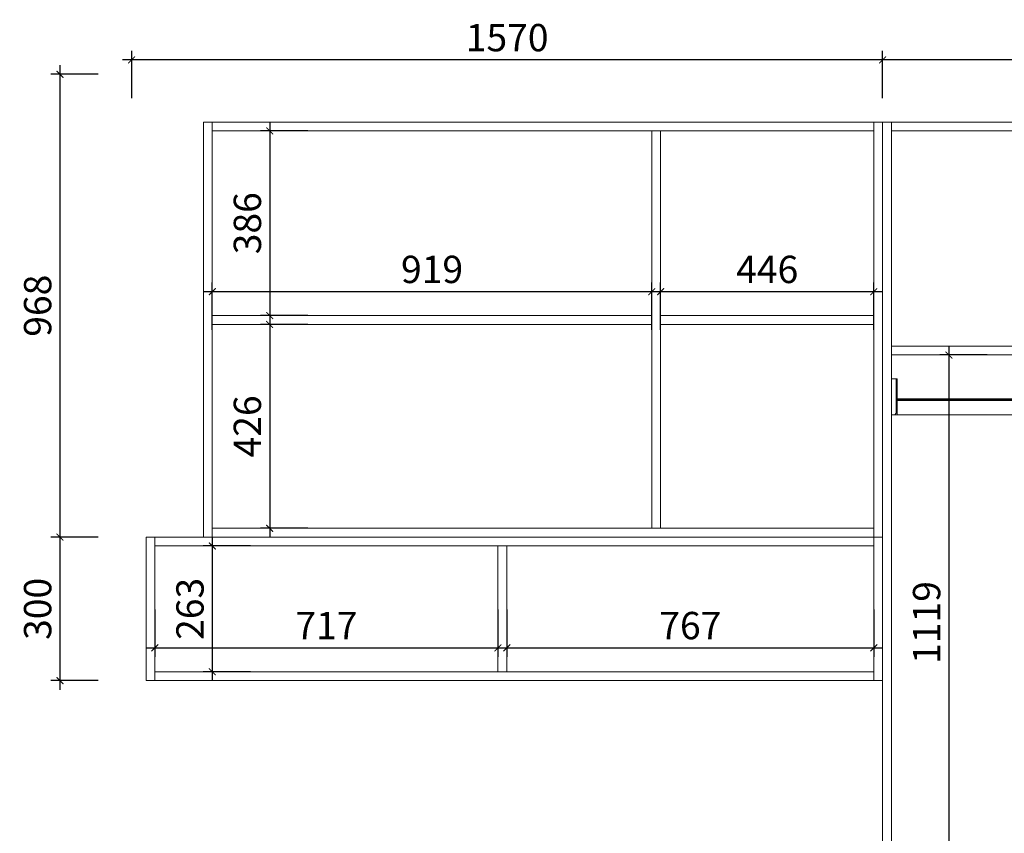
# Model space of a CAD drawing. Units: inches. Extents: x 106655 to 139599, y -20570 to -11927.
# Drawn here: x 118395 to 120453, y -17179 to -15478 of the extents above; entities that cross this region are included whole.
import ezdxf

# ---------------------------------------------------------------- set-up
doc = ezdxf.new("R2010")
doc.units = ezdxf.units.IN
doc.layers.get('0').update_dxf_attribs({"lineweight": 13})
doc.layers.add('DS-定制五金-1', color=2, linetype='Continuous', lineweight=13)
doc.layers.add('DS-定制柜体-1', color=4, linetype='Continuous', lineweight=13)
doc.layers.add('SH-尺寸标注-1', color=32, linetype='Continuous')
doc.styles.add('34c05e42-b143-4e3b-b0ce-d58c2dd2cf49', font='arial.ttf', dxfattribs={"height": 57.14286})
doc.dimstyles.new('34c05e42-b143-4e3b-b0ce-d58c2dd2cf49', dxfattribs={"dimtxt": 57.14286, "dimasz": 14.285715, "dimexe": 19.04762, "dimexo": 0, "dimgap": 0, "dimtad": 1, "dimdec": 0, "dimzin": 1, "dimdsep": 46, "dimtxsty": '34c05e42-b143-4e3b-b0ce-d58c2dd2cf49', "dimblk": 'ARCHTICK', "dimcen": 0.09, "dimdle": 19.04762, "dimclrd": 32, "dimclrt": 2, "dimadec": 0, "dimazin": 0, "dimtfac": 1, "dimtdec": 4, "dimtix": 1, "dimtmove": 2, "dimatfit": 3, "dimfxl": 80.000002, "dimfxlon": 1, "dimtolj": 1, "dimtzin": 0, "dimarcsym": 0})

# ---------------------------------------------------------------- blocks, each defined once
blk = doc.blocks.new('CUMSTOM_c5e45ac3d810656cb9a224284fd86bd7_61e504fbf1cf496aae772a8616c216d1')
at = {"layer": 'DS-定制柜体-1', "color": 255, "linetype": 'Continuous'}
for p, q in [((946.7, 1751.5), (946.7, 1488.5)), ((965.2, 1488.5), (965.2, 1751.5))]:
    blk.add_line(p, q, dxfattribs=at)
blk = doc.blocks.new('CUMSTOM_22e58948a0f4bc17e5559edc5302c423_f607223c5b8d407981676c673a33affe')
at = {"layer": 'DS-定制柜体-1', "color": 255, "linetype": 'Continuous'}
for p, q in [((229.5, 1770), (229.5, 1751.5)), ((1732.5, 1770), (229.5, 1770)), ((229.5, 1751.5), (1732.5, 1751.5)), ((1732.5, 1751.5), (1732.5, 1770))]:
    blk.add_line(p, q, dxfattribs=at)
blk = doc.blocks.new('CUMSTOM_47d9dc2b088e9407b1e725d62163c34a_e28e5eaef3d34b4f9eeec459ec8e0eaba268d776-42eb-4d66-baa9-ca4af4c1aa3e')
at = {"layer": 'DS-定制柜体-1', "color": 255, "linetype": 'Continuous'}
for p, q in [((1751, 1770), (1732.5, 1770)), ((1732.5, 1770), (1732.5, 1470)), ((1732.5, 1470), (1751, 1470))]:
    blk.add_line(p, q, dxfattribs=at)
blk = doc.blocks.new('CUMSTOM_4b85a28ec581c7b72ca3d8d3e3583906_6cc43ce7aa764f2d9dd966b285dac4d7')
at = {"layer": 'DS-定制柜体-1', "color": 255, "linetype": 'Continuous'}
for p, q in [((229.5, 1770), (211, 1770)), ((211, 1770), (211, 1470)), ((229.5, 1470), (229.5, 1770)), ((211, 1470), (229.5, 1470))]:
    blk.add_line(p, q, dxfattribs=at)
blk = doc.blocks.new('CUMSTOM_ce37f38db16734384db9c53e16e992be_d5930c704c41461f86e9e2590ab709a8')
at = {"layer": 'DS-定制柜体-1', "color": 255, "linetype": 'Continuous'}
for p, q in [((1732.5, 1488.5), (229.5, 1488.5)), ((229.5, 1470), (1732.5, 1470))]:
    blk.add_line(p, q, dxfattribs=at)
blk = doc.blocks.new('CUMSTOM_1ec39b43869787d991530acc4b2a4607_43c27bb1b9a7442da2b03616f107f7d3e5fd51c7-97e0-4b5c-ae2d-8232760fbe1e')
at = {"layer": 'DS-定制柜体-1', "color": 7}
for name in ['CUMSTOM_4b85a28ec581c7b72ca3d8d3e3583906_6cc43ce7aa764f2d9dd966b285dac4d7', 'CUMSTOM_22e58948a0f4bc17e5559edc5302c423_f607223c5b8d407981676c673a33affe', 'CUMSTOM_c5e45ac3d810656cb9a224284fd86bd7_61e504fbf1cf496aae772a8616c216d1', 'CUMSTOM_47d9dc2b088e9407b1e725d62163c34a_e28e5eaef3d34b4f9eeec459ec8e0eaba268d776-42eb-4d66-baa9-ca4af4c1aa3e', 'CUMSTOM_ce37f38db16734384db9c53e16e992be_d5930c704c41461f86e9e2590ab709a8']:
    blk.add_blockref(name, (0, 0), dxfattribs=at)
blk = doc.blocks.new('CUMSTOM_96d09810d70496ac102e7272d9374b06_b425717e2d06414388384bdb371187b0')
at = {"layer": 'DS-定制柜体-1', "color": 255, "linetype": 'Continuous'}
for p, q in [((349.5, 2624.5), (349.5, 2624.5)), ((1273.4, 2619.5), (1273.4, 2619.5)), ((349.5, 1783.5), (349.5, 1783.5)), ((1273.4, 1788.5), (1273.4, 1788.5))]:
    blk.add_line(p, q, dxfattribs=at)
blk = doc.blocks.new('CUMSTOM_5df5e7442d663785c9e93b68f0081487_9e8558c2305b4bd3a4b2dc1fbea9d840')
at = {"layer": 'DS-定制柜体-1', "color": 7}
blk.add_blockref('CUMSTOM_96d09810d70496ac102e7272d9374b06_b425717e2d06414388384bdb371187b0', (0, 0), dxfattribs=at)
blk = doc.blocks.new('CUMSTOM_4f22c84e55fd156bd86faf0722827d25_4df08b7f4c73409f9340c91b563f2dd8')
at = {"layer": 'DS-定制柜体-1', "color": 255, "linetype": 'Continuous'}
for p, q in [((1281.9, 2619.5), (1281.9, 2619.5)), ((1732.5, 2624.5), (1732.5, 2624.5)), ((1281.9, 1788.5), (1281.9, 1788.5)), ((1732.5, 1783.5), (1732.5, 1783.5))]:
    blk.add_line(p, q, dxfattribs=at)
blk = doc.blocks.new('CUMSTOM_a3dff0663fd4ffb8b679e857f42a2509_b67f70b987bc4646af75c02a49d7f488')
at = {"layer": 'DS-定制柜体-1', "color": 7}
blk.add_blockref('CUMSTOM_4f22c84e55fd156bd86faf0722827d25_4df08b7f4c73409f9340c91b563f2dd8', (0, 0), dxfattribs=at)
blk = doc.blocks.new('CUMSTOM_8d602706d3cd74208f9233a6459d7ce4_44aab4b95fc54add9e6791f4acae0f52')
at = {"layer": 'DS-定制柜体-1', "color": 255, "linetype": 'Continuous'}
for p, q in [((1268.4, 2233.2), (349.5, 2233.2)), ((349.5, 2214.8), (1268.4, 2214.8))]:
    blk.add_line(p, q, dxfattribs=at)
blk = doc.blocks.new('CUMSTOM_1df0860031645059b057d52b04dfe77f_7de44c1e05934ea7b5ecd3d9c72bf5be')
at = {"layer": 'DS-定制柜体-1', "color": 255, "linetype": 'Continuous'}
for p, q in [((1732.5, 2233.2), (1286.9, 2233.2)), ((1286.9, 2214.8), (1732.5, 2214.8))]:
    blk.add_line(p, q, dxfattribs=at)
blk = doc.blocks.new('CUMSTOM_215c5cba01e39d3edf6bfd4304b94081_d587fd16731c41ddb6aa6f16b989d057')
at = {"layer": 'DS-定制柜体-1', "color": 255, "linetype": 'Continuous'}
for p, q in [((331, 2638), (331, 1770)), ((349.5, 2638), (331, 2638)), ((349.5, 1770), (349.5, 2638))]:
    blk.add_line(p, q, dxfattribs=at)
blk = doc.blocks.new('CUMSTOM_ca7d11165e9fcdb34f622a7f6cc13eb3_fd942fed20c7402bb1d1f5d54c6c01991959210a-cae6-4a5e-9b12-2941a3915ddd')
at = {"layer": 'DS-定制柜体-1', "color": 255, "linetype": 'Continuous'}
for p, q in [((1732.5, 2638), (1732.5, 1770)), ((1751, 2638), (1732.5, 2638))]:
    blk.add_line(p, q, dxfattribs=at)
blk = doc.blocks.new('CUMSTOM_1b47b95e76e920be32135088b49ea14e_2bf65ed82b204c91ad1ce5add97eb32f')
at = {"layer": 'DS-定制柜体-1', "color": 255, "linetype": 'Continuous'}
for p, q in [((1732.5, 2638), (349.5, 2638)), ((349.5, 2619.5), (1732.5, 2619.5))]:
    blk.add_line(p, q, dxfattribs=at)
blk = doc.blocks.new('CUMSTOM_e001fafdcf6e2bc1c936aaf6eb6b3bcd_3ff56d2cedb145beab85d57c07eca111')
at = {"layer": 'DS-定制柜体-1', "color": 255, "linetype": 'Continuous'}
blk.add_line((1732.5, 1788.5), (349.5, 1788.5), dxfattribs=at)
blk = doc.blocks.new('CUMSTOM_26c0e4f999d8a5589c103420275f032a_ff240575d84d442ba8fef5ad49f1ac1e')
at = {"layer": 'DS-定制柜体-1', "color": 255, "linetype": 'Continuous'}
for p, q in [((1268.4, 2619.5), (1268.4, 1788.5)), ((1286.9, 1788.5), (1286.9, 2619.5))]:
    blk.add_line(p, q, dxfattribs=at)
blk = doc.blocks.new('CUMSTOM_f492a49a69f064599a8b2cd3e8610a90_0ca5ff81b224407ba24ec72d1ab643c4e1b8bd50-c471-4c3a-a7b4-48134f13b923')
at = {"layer": 'DS-定制柜体-1', "color": 7}
for name in ['CUMSTOM_215c5cba01e39d3edf6bfd4304b94081_d587fd16731c41ddb6aa6f16b989d057', 'CUMSTOM_1b47b95e76e920be32135088b49ea14e_2bf65ed82b204c91ad1ce5add97eb32f', 'CUMSTOM_ca7d11165e9fcdb34f622a7f6cc13eb3_fd942fed20c7402bb1d1f5d54c6c01991959210a-cae6-4a5e-9b12-2941a3915ddd', 'CUMSTOM_5df5e7442d663785c9e93b68f0081487_9e8558c2305b4bd3a4b2dc1fbea9d840', 'CUMSTOM_26c0e4f999d8a5589c103420275f032a_ff240575d84d442ba8fef5ad49f1ac1e', 'CUMSTOM_a3dff0663fd4ffb8b679e857f42a2509_b67f70b987bc4646af75c02a49d7f488', 'CUMSTOM_8d602706d3cd74208f9233a6459d7ce4_44aab4b95fc54add9e6791f4acae0f52', 'CUMSTOM_1df0860031645059b057d52b04dfe77f_7de44c1e05934ea7b5ecd3d9c72bf5be', 'CUMSTOM_e001fafdcf6e2bc1c936aaf6eb6b3bcd_3ff56d2cedb145beab85d57c07eca111']:
    blk.add_blockref(name, (0, 0), dxfattribs=at)
blk = doc.blocks.new('CUMSTOM_88b0b5bbabdf2ec8c7255f3320560b18_fcd8ded41a9c4b27be5d014d62e0e60f')
at = {"layer": 'DS-定制柜体-1', "color": 255, "linetype": 'Continuous'}
for p, q in [((1769.5, 2624.5), (1769.5, 2624.5)), ((2706.7, 2619.5), (2706.7, 2619.5)), ((1769.5, 2164.5), (1769.5, 2164.5)), ((2701.7, 2164.5), (2701.8, 2164.5))]:
    blk.add_line(p, q, dxfattribs=at)
blk = doc.blocks.new('CUMSTOM_d7faeae225f26b9e629c3044eb59f6d7_f5981d0beeee44a3a743e724583c3b0d')
at = {"layer": 'DS-定制柜体-1', "color": 7}
blk.add_blockref('CUMSTOM_88b0b5bbabdf2ec8c7255f3320560b18_fcd8ded41a9c4b27be5d014d62e0e60f', (0, 0), dxfattribs=at)
blk = doc.blocks.new('CUMSTOM_e4700c883f5543b921861c9da71dfa15_1ec17faa3e544d3ebc36fad7eb7d6563')
at = {"layer": 'DS-定制柜体-1', "color": 255, "linetype": 'Continuous'}
for p, q in [((1769.5, 2156), (1769.5, 2156)), ((2701.8, 2156), (2701.7, 2156))]:
    blk.add_line(p, q, dxfattribs=at)
blk = doc.blocks.new('CUMSTOM_eef4e9ca82a4998ccdcd1ede679fc146_8def2aa97ae144be9bcbca1387b437d0')
at = {"layer": 'DS-定制柜体-1', "color": 7}
blk.add_blockref('CUMSTOM_e4700c883f5543b921861c9da71dfa15_1ec17faa3e544d3ebc36fad7eb7d6563', (0, 0), dxfattribs=at)
blk = doc.blocks.new('CUMSTOM_291060ac42c5d06452e98dcbff39ed6f_f24850ab8771414bb7016fe1baf0a0ca')
at = {"layer": 'DS-定制柜体-1', "color": 255, "linetype": 'Continuous'}
for p, q in [((2715.2, 2619.5), (2715.2, 2619.5)), ((3172.5, 2624.5), (3172.5, 2624.5)), ((2720.2, 2164.5), (2720.3, 2164.5)), ((3172.5, 2164.5), (3172.5, 2164.5))]:
    blk.add_line(p, q, dxfattribs=at)
blk = doc.blocks.new('CUMSTOM_a7055598ca2a87d8e26600b73464188c_26904674fe934ae0b8de621f30fcbdd5')
at = {"layer": 'DS-定制柜体-1', "color": 7}
blk.add_blockref('CUMSTOM_291060ac42c5d06452e98dcbff39ed6f_f24850ab8771414bb7016fe1baf0a0ca', (0, 0), dxfattribs=at)
blk = doc.blocks.new('CUMSTOM_6e463770f300e61bc670e619cbc81a28_6f297977893242a1a443ca7b888fbc56')
at = {"layer": 'DS-定制柜体-1', "color": 255, "linetype": 'Continuous'}
for p, q in [((2720.3, 2156), (2720.2, 2156)), ((3172.5, 2156), (3172.5, 2156))]:
    blk.add_line(p, q, dxfattribs=at)
blk = doc.blocks.new('CUMSTOM_675b2ef4c269d468315ac55c4c60abb4_d8daec9b29294ccfb0accbc1bd4b6154')
at = {"layer": 'DS-定制柜体-1', "color": 7}
blk.add_blockref('CUMSTOM_6e463770f300e61bc670e619cbc81a28_6f297977893242a1a443ca7b888fbc56', (0, 0), dxfattribs=at)
blk = doc.blocks.new('CUMSTOM_648fb8851bc860b5d5b3f885d3645417_4f25ad7beb8c4e789107bce336b7ef8db00a35db-29db-4916-9d39-a691c92cd975')
at = {"layer": 'DS-定制柜体-1', "color": 255, "linetype": 'Continuous'}
for p, q in [((2689.8, 2059), (1781.5, 2059)), ((2689.8, 2058.1), (1781.5, 2058.1)), ((2689.8, 2056), (1781.5, 2056)), ((1773.5, 2026), (1773.5, 2026)), ((1773.5, 2026), (2701.7, 2026))]:
    blk.add_line(p, q, dxfattribs=at)
blk = doc.blocks.new('LEGEND_d3bb66e415fd63c105436eb66f72c34d_164b560efaed4cc58169b045d7e0f176')
at = {"layer": 'DS-定制五金-1', "color": 134, "linetype": 'Continuous', "flags": 128}
blk.add_lwpolyline([(28, 19), (31, 22), (31, 93), (30, 94), (21, 94), (21, 19), (28, 19)], dxfattribs=at)
blk = doc.blocks.new('LEGEND_48263c17dbfba2ed48a9de72bec3df3d_68905ee7e6854692b76297e85def0848')
at = {"layer": 'DS-定制五金-1', "color": 134, "linetype": 'Continuous', "flags": 128}
blk.add_lwpolyline([(28, 19), (31, 22), (31, 93), (30, 94), (21, 94), (21, 19), (28, 19)], dxfattribs=at)
blk = doc.blocks.new('CUMSTOM_2a3d3e803ee755a2665b2febf7d0becc_7473bf58d37744f89491ce60723844ff')
at = {"layer": 'DS-定制柜体-1', "color": 255, "linetype": 'Continuous'}
for p, q in [((1781.5, 2101), (1769.5, 2101)), ((1781.5, 2026), (1781.5, 2101)), ((1769.5, 2026), (1781.5, 2026))]:
    blk.add_line(p, q, dxfattribs=at)
blk = doc.blocks.new('CUMSTOM_9b683c9c9c211fc0126dbf2280ed0043_c10f1f5cb26947bf89c9d5ddb379c042')
at = {"layer": 'DS-定制柜体-1', "color": 255, "linetype": 'Continuous'}
for p, q in [((2701.7, 2101), (2689.7, 2101)), ((2689.7, 2101), (2689.7, 2026)), ((2689.7, 2026), (2701.7, 2026))]:
    blk.add_line(p, q, dxfattribs=at)
blk = doc.blocks.new('CUMSTOM_e422eeb2633893986bbd4d57bebb2433_a1be675e03e24acfa67dc9d830b5cf3bde87a0b3-e9b8-47ec-977d-4cd14665321a')
at = {"layer": 'DS-定制五金-1', "color": 7}
for name, p in [('LEGEND_d3bb66e415fd63c105436eb66f72c34d_164b560efaed4cc58169b045d7e0f176', (1748.5, 2007)), ('LEGEND_48263c17dbfba2ed48a9de72bec3df3d_68905ee7e6854692b76297e85def0848', (2670.7, 2007))]:
    blk.add_blockref(name, p, dxfattribs=at)
at = {"layer": 'DS-定制柜体-1', "color": 7}
for name in ['CUMSTOM_2a3d3e803ee755a2665b2febf7d0becc_7473bf58d37744f89491ce60723844ff', 'CUMSTOM_9b683c9c9c211fc0126dbf2280ed0043_c10f1f5cb26947bf89c9d5ddb379c042', 'CUMSTOM_648fb8851bc860b5d5b3f885d3645417_4f25ad7beb8c4e789107bce336b7ef8db00a35db-29db-4916-9d39-a691c92cd975']:
    blk.add_blockref(name, (0, 0), dxfattribs=at)
blk = doc.blocks.new('CUMSTOM_52708ad7dd61d21c2c4bbdbe8fede59e_4ad4ee9a97db496aaff6b09d50da7f05f6d8778b-0f77-44de-8fb3-78b9f4ee01b5')
at = {"layer": 'DS-定制柜体-1', "color": 255, "linetype": 'Continuous'}
for p, q in [((2689.8, 921.5), (1781.5, 921.5)), ((2689.8, 920.6), (1781.5, 920.6)), ((2689.8, 918.5), (1781.5, 918.5)), ((1773.5, 888.5), (2701.7, 888.5))]:
    blk.add_line(p, q, dxfattribs=at)
blk = doc.blocks.new('CUMSTOM_cec5c9cbdd3a94cb10924d40322b5c37_9ad0d1158d754839a27b86799db98905')
at = {"layer": 'DS-定制柜体-1', "color": 255, "linetype": 'Continuous'}
for p, q in [((1781.5, 963.5), (1769.5, 963.5)), ((1781.5, 888.5), (1781.5, 963.5)), ((1769.5, 888.5), (1781.5, 888.5))]:
    blk.add_line(p, q, dxfattribs=at)
blk = doc.blocks.new('CUMSTOM_b1acd24c812391c8b16106a8463db5a4_12805577ae954cc48a2f181b273f3933')
at = {"layer": 'DS-定制柜体-1', "color": 255, "linetype": 'Continuous'}
for p, q in [((2701.7, 963.5), (2689.7, 963.5)), ((2689.7, 963.5), (2689.7, 888.5)), ((2689.7, 888.5), (2701.7, 888.5))]:
    blk.add_line(p, q, dxfattribs=at)
blk = doc.blocks.new('CUMSTOM_1efd7ee1e5bbf79120f888417ae77b89_3ad3c3fe1f814c6f93b7a6055b494f448b214e07-6762-438a-a508-bb8cd17a98db')
at = {"layer": 'DS-定制五金-1', "color": 7}
for name, p in [('LEGEND_d3bb66e415fd63c105436eb66f72c34d_164b560efaed4cc58169b045d7e0f176', (1748.5, 869.5)), ('LEGEND_48263c17dbfba2ed48a9de72bec3df3d_68905ee7e6854692b76297e85def0848', (2670.7, 869.5))]:
    blk.add_blockref(name, p, dxfattribs=at)
at = {"layer": 'DS-定制柜体-1', "color": 7}
for name in ['CUMSTOM_cec5c9cbdd3a94cb10924d40322b5c37_9ad0d1158d754839a27b86799db98905', 'CUMSTOM_b1acd24c812391c8b16106a8463db5a4_12805577ae954cc48a2f181b273f3933', 'CUMSTOM_52708ad7dd61d21c2c4bbdbe8fede59e_4ad4ee9a97db496aaff6b09d50da7f05f6d8778b-0f77-44de-8fb3-78b9f4ee01b5']:
    blk.add_blockref(name, (0, 0), dxfattribs=at)
blk = doc.blocks.new('CUMSTOM_583734c1a6df15c0ce26fc9dd5d3addc_31fae6910562497d82bd9d55cab6ecd389c2883d-cfc8-4e95-b9b0-b45bced192f1')
at = {"layer": 'DS-定制柜体-1', "color": 255, "linetype": 'Continuous'}
for p, q in [((3160.5, 2059), (2732.2, 2059)), ((3160.5, 2058.1), (2732.2, 2058.1)), ((3160.5, 2056), (2732.2, 2056)), ((2724.2, 2026), (2724.2, 2026)), ((2724.2, 2026), (3172.5, 2026))]:
    blk.add_line(p, q, dxfattribs=at)
blk = doc.blocks.new('CUMSTOM_1e22cd7497b9d1fd73721a94999a1fbc_b6f657b7df344e6f95cb26a1bfcee820')
at = {"layer": 'DS-定制柜体-1', "color": 255, "linetype": 'Continuous'}
for p, q in [((2732.2, 2101), (2720.2, 2101)), ((2732.2, 2026), (2732.2, 2101)), ((2720.2, 2026), (2732.2, 2026))]:
    blk.add_line(p, q, dxfattribs=at)
blk = doc.blocks.new('CUMSTOM_b21fa819037219b16c8ff486817a0557_72804e2cfca945289a85f7da9366ce00')
at = {"layer": 'DS-定制柜体-1', "color": 255, "linetype": 'Continuous'}
for p, q in [((3172.5, 2101), (3160.5, 2101)), ((3160.5, 2101), (3160.5, 2026)), ((3160.5, 2026), (3172.5, 2026))]:
    blk.add_line(p, q, dxfattribs=at)
blk = doc.blocks.new('CUMSTOM_4e43921c1829e1bec64f7fa785c1b082_3337ca0532a642b49200723bfba4aeb8dcfa3e7a-8569-4b44-ad4f-4a3a098c9199')
at = {"layer": 'DS-定制五金-1', "color": 7}
for name, p in [('LEGEND_d3bb66e415fd63c105436eb66f72c34d_164b560efaed4cc58169b045d7e0f176', (2699.2, 2007)), ('LEGEND_48263c17dbfba2ed48a9de72bec3df3d_68905ee7e6854692b76297e85def0848', (3141.5, 2007))]:
    blk.add_blockref(name, p, dxfattribs=at)
at = {"layer": 'DS-定制柜体-1', "color": 7}
for name in ['CUMSTOM_1e22cd7497b9d1fd73721a94999a1fbc_b6f657b7df344e6f95cb26a1bfcee820', 'CUMSTOM_b21fa819037219b16c8ff486817a0557_72804e2cfca945289a85f7da9366ce00', 'CUMSTOM_583734c1a6df15c0ce26fc9dd5d3addc_31fae6910562497d82bd9d55cab6ecd389c2883d-cfc8-4e95-b9b0-b45bced192f1']:
    blk.add_blockref(name, (0, 0), dxfattribs=at)
blk = doc.blocks.new('CUMSTOM_6ac185c13bca7b356d958ebf5dcbd53d_03219edbd40648a996acbac95d793ee5')
at = {"layer": 'DS-定制柜体-1', "color": 255, "linetype": 'Continuous'}
for p, q in [((2751, 0), (2751, 0)), ((2769.5, 0), (2769.5, 0))]:
    blk.add_line(p, q, dxfattribs=at)
blk = doc.blocks.new('CUMSTOM_1b28d938082e29efc129696cb7cceecb_99a1989eacba4fc790d248f192e59b19')
at = {"layer": 'DS-定制柜体-1', "color": 255, "linetype": 'Continuous'}
for p, q in [((2251, 0), (2251, 0)), ((2269.5, 0), (2269.5, 0))]:
    blk.add_line(p, q, dxfattribs=at)
blk = doc.blocks.new('CUMSTOM_7861e66d7a24196624bddcdb2cd78264_6f3b5b8fdbb74903995e224f976f77df')
at = {"layer": 'DS-定制柜体-1', "color": 255, "linetype": 'Continuous'}
for p, q in [((2701.7, 2169.5), (1769.5, 2169.5)), ((1769.5, 2151), (2701.7, 2151))]:
    blk.add_line(p, q, dxfattribs=at)
blk = doc.blocks.new('CUMSTOM_ddeb6392e8aae16675a5186b6e4008da_dcbc199f8a584be9840f7172c202145b')
at = {"layer": 'DS-定制柜体-1', "color": 255, "linetype": 'Continuous'}
for start, end in [(90, 180), (180, 270), (0, 90), (270, 0)]:
    blk.add_arc((2235.6, 1022.8), 5, start, end, dxfattribs=at)
blk = doc.blocks.new('CUMSTOM_a4495666804f4755f2c41646300a1670_3bf22f8d30564324a8c69a394cf33581')
at = {"layer": 'DS-定制柜体-1', "color": 0, "linetype": 'Continuous'}
for p, q in [((2701.7, 1032), (1769.5, 1032)), ((1769.5, 1013.5), (2701.7, 1013.5))]:
    blk.add_line(p, q, dxfattribs=at)
blk = doc.blocks.new('CUMSTOM_452b8479b62d42f0bb3da7ea8e2a5fae_4cd1a5c54f6740de8d8f627adc117f86')
at = {"layer": 'DS-定制柜体-1', "color": 7}
for name in ['CUMSTOM_a4495666804f4755f2c41646300a1670_3bf22f8d30564324a8c69a394cf33581', 'CUMSTOM_ddeb6392e8aae16675a5186b6e4008da_dcbc199f8a584be9840f7172c202145b']:
    blk.add_blockref(name, (0, 0), dxfattribs=at)
blk = doc.blocks.new('CUMSTOM_8deac6760b69c9628ee3764ad541deab_1c20a52a3a0143f79921cb1629d227d3')
at = {"layer": 'DS-定制柜体-1', "color": 255, "linetype": 'Continuous'}
for p, q in [((3172.5, 2169.5), (2720.2, 2169.5)), ((2720.2, 2151), (3172.5, 2151))]:
    blk.add_line(p, q, dxfattribs=at)
blk = doc.blocks.new('CUMSTOM_36327d0dc965b90e7f70af45ce595598_48bb0a0b86204bcab40cf2bde269a6c9')
at = {"layer": 'DS-定制柜体-1', "color": 255, "linetype": 'Continuous'}
for p, q in [((1751, 2638), (1751, 0)), ((1769.5, 2638), (1751, 2638)), ((1769.5, 599), (1769.5, 2638)), ((1769.5, 400), (1769.5, 401))]:
    blk.add_line(p, q, dxfattribs=at)
blk = doc.blocks.new('CUMSTOM_9ae0b5c132f63cbc493ceb21a94379de_ab63ba38a10d48de957d1ba69a39415b')
at = {"layer": 'DS-定制柜体-1', "color": 255, "linetype": 'Continuous'}
for p, q in [((3172.5, 2638), (3172.5, 599)), ((3191, 2638), (3172.5, 2638)), ((3191, 0), (3191, 2638)), ((3172.5, 401), (3172.5, 400)), ((3172.5, 0), (3172.5, 0))]:
    blk.add_line(p, q, dxfattribs=at)
blk = doc.blocks.new('CUMSTOM_ebe8e56d8f8b0b32dd48e0408a2ed839_7c6f610a5c4d41619dca6818ccd2cc07')
at = {"layer": 'DS-定制柜体-1', "color": 255, "linetype": 'Continuous'}
for p, q in [((3172.5, 2638), (1769.5, 2638)), ((1769.5, 2619.5), (3172.5, 2619.5))]:
    blk.add_line(p, q, dxfattribs=at)
blk = doc.blocks.new('CUMSTOM_4c63933b59bcec90328343219d97b540_65fd912d29aa4783836b003fd1c986e1')
at = {"layer": 'DS-定制柜体-1', "color": 255, "linetype": 'Continuous'}
for p, q in [((2701.7, 2619.5), (2701.7, 599)), ((2720.2, 599), (2720.2, 2619.5)), ((2701.7, 401), (2701.7, 400)), ((2720.2, 400), (2720.2, 401))]:
    blk.add_line(p, q, dxfattribs=at)
blk = doc.blocks.new('CUMSTOM_51792b04665587b197a4540dc0255585_744d85662b104a15801548e5f2f87f52')
at = {"layer": 'DS-定制柜体-1', "color": 255, "linetype": 'Continuous'}
for p, q in [((1751, 400), (1751, 0)), ((3191, 400), (1751, 400)), ((3191, 0), (3191, 400)), ((1751, 0), (3191, 0))]:
    blk.add_line(p, q, dxfattribs=at)
blk = doc.blocks.new('CUMSTOM_7f197cc632157dc889bd751ceaa9b274_d078ff345961426cb7ba0f53fa04b5ae')
at = {"layer": 'DS-定制柜体-1', "color": 255, "linetype": 'Continuous'}
for p, q in [((1751, 599), (1751, 401)), ((3191, 599), (1751, 599)), ((3191, 401), (3191, 599)), ((1751, 401), (3191, 401))]:
    blk.add_line(p, q, dxfattribs=at)
blk = doc.blocks.new('CUMSTOM_1e074c8579f4005c0e2aefe1d47e2ca2_15e80a5597b0454fbb5bc31a799cb984')
at = {"layer": 'DS-定制柜体-1', "color": 7}
blk.add_blockref('CUMSTOM_7f197cc632157dc889bd751ceaa9b274_d078ff345961426cb7ba0f53fa04b5ae', (0, 0), dxfattribs=at)
blk = doc.blocks.new('CUMSTOM_44eebd407435da784b388dae107aae15_4629d5b4980c4097a6f256f649230ec9e321ab37-a01e-49ee-8790-907d3e7384d1')
at = {"layer": 'DS-定制柜体-1', "color": 7}
for name in ['CUMSTOM_36327d0dc965b90e7f70af45ce595598_48bb0a0b86204bcab40cf2bde269a6c9', 'CUMSTOM_ebe8e56d8f8b0b32dd48e0408a2ed839_7c6f610a5c4d41619dca6818ccd2cc07', 'CUMSTOM_9ae0b5c132f63cbc493ceb21a94379de_ab63ba38a10d48de957d1ba69a39415b', 'CUMSTOM_d7faeae225f26b9e629c3044eb59f6d7_f5981d0beeee44a3a743e724583c3b0d', 'CUMSTOM_4c63933b59bcec90328343219d97b540_65fd912d29aa4783836b003fd1c986e1', 'CUMSTOM_a7055598ca2a87d8e26600b73464188c_26904674fe934ae0b8de621f30fcbdd5', 'CUMSTOM_7861e66d7a24196624bddcdb2cd78264_6f3b5b8fdbb74903995e224f976f77df', 'CUMSTOM_8deac6760b69c9628ee3764ad541deab_1c20a52a3a0143f79921cb1629d227d3', 'CUMSTOM_eef4e9ca82a4998ccdcd1ede679fc146_8def2aa97ae144be9bcbca1387b437d0', 'CUMSTOM_675b2ef4c269d468315ac55c4c60abb4_d8daec9b29294ccfb0accbc1bd4b6154', 'CUMSTOM_e422eeb2633893986bbd4d57bebb2433_a1be675e03e24acfa67dc9d830b5cf3bde87a0b3-e9b8-47ec-977d-4cd14665321a', 'CUMSTOM_4e43921c1829e1bec64f7fa785c1b082_3337ca0532a642b49200723bfba4aeb8dcfa3e7a-8569-4b44-ad4f-4a3a098c9199', 'CUMSTOM_452b8479b62d42f0bb3da7ea8e2a5fae_4cd1a5c54f6740de8d8f627adc117f86', 'CUMSTOM_1efd7ee1e5bbf79120f888417ae77b89_3ad3c3fe1f814c6f93b7a6055b494f448b214e07-6762-438a-a508-bb8cd17a98db', 'CUMSTOM_1e074c8579f4005c0e2aefe1d47e2ca2_15e80a5597b0454fbb5bc31a799cb984', 'CUMSTOM_51792b04665587b197a4540dc0255585_744d85662b104a15801548e5f2f87f52', 'CUMSTOM_1b28d938082e29efc129696cb7cceecb_99a1989eacba4fc790d248f192e59b19', 'CUMSTOM_6ac185c13bca7b356d958ebf5dcbd53d_03219edbd40648a996acbac95d793ee5']:
    blk.add_blockref(name, (0, 0), dxfattribs=at)
blk = doc.blocks.new('_ArchTick')
at = {"color": 0, "linetype": 'ByBlock', "const_width": 0.15}
blk.add_lwpolyline([(-0.5, -0.5), (0.5, 0.5)], dxfattribs=at)
blk = doc.blocks.new('*D1292')
at = {"layer": 'Defpoints', "color": 0, "transparency": 16777216}
for p in [(118559, -16559.8), (118479, -16859.8), (118559, -16859.8)]:
    blk.add_point(p, dxfattribs=at)
at = {"layer": 'SH-尺寸标注-1', "color": 32, "linetype": 'Continuous', "lineweight": -2, "transparency": 16777216}
blk.add_line((118479, -16540.7), (118479, -16878.8), dxfattribs=at)
at = {"layer": 'SH-尺寸标注-1', "color": 0, "linetype": 'Continuous', "lineweight": -2, "transparency": 16777216}
for p, q in [((118559, -16559.8), (118460, -16559.8)), ((118559, -16859.8), (118460, -16859.8))]:
    blk.add_line(p, q, dxfattribs=at)
at = {"layer": 'SH-尺寸标注-1', "color": 32, "lineweight": -2, "transparency": 16777216, "xscale": 14.28571493455343, "yscale": 14.28571493455343, "zscale": 14.28571493455343}
for p, rotation in [((118479, -16559.8), 90), ((118479, -16859.8), 270)]:
    blk.add_blockref('_ArchTick', p, dxfattribs=dict(at, rotation=rotation))
at = {"layer": 'SH-尺寸标注-1', "color": 2, "transparency": 16777216, "insert": (118432.4, -16709.8), "char_height": 57.14, "attachment_point": 5, "rotation": 90, "style": '34c05e42-b143-4e3b-b0ce-d58c2dd2cf49'}
blk.add_mtext('\\A1;300', dxfattribs=at)
blk = doc.blocks.new('*D1291')
at = {"layer": 'Defpoints', "color": 0, "transparency": 16777216}
for p in [(118629, -15561.8), (118629, -15641.8), (120199, -15641.8)]:
    blk.add_point(p, dxfattribs=at)
at = {"layer": 'SH-尺寸标注-1', "color": 32, "linetype": 'Continuous', "lineweight": -2, "transparency": 16777216}
blk.add_line((120218.1, -15561.8), (118610, -15561.8), dxfattribs=at)
at = {"layer": 'SH-尺寸标注-1', "color": 0, "linetype": 'Continuous', "lineweight": -2, "transparency": 16777216}
for p, q in [((118629, -15641.8), (118629, -15542.7)), ((120199, -15641.8), (120199, -15542.7))]:
    blk.add_line(p, q, dxfattribs=at)
at = {"layer": 'SH-尺寸标注-1', "color": 32, "lineweight": -2, "transparency": 16777216, "xscale": 14.28571493455343, "yscale": 14.28571493455343, "zscale": 14.28571493455343, "rotation": 180}
blk.add_blockref('_ArchTick', (118629, -15561.8), dxfattribs=at)
at = {"layer": 'SH-尺寸标注-1', "color": 32, "lineweight": -2, "transparency": 16777216, "xscale": 14.28571493455343, "yscale": 14.28571493455343, "zscale": 14.28571493455343}
blk.add_blockref('_ArchTick', (120199, -15561.8), dxfattribs=at)
at = {"layer": 'SH-尺寸标注-1', "color": 2, "transparency": 16777216, "insert": (119414, -15515.2), "char_height": 57.14, "attachment_point": 5, "style": '34c05e42-b143-4e3b-b0ce-d58c2dd2cf49'}
blk.add_mtext('\\A1;1570', dxfattribs=at)
blk = doc.blocks.new('*D1290')
at = {"layer": 'Defpoints', "color": 0, "transparency": 16777216}
for p in [(118559, -15591.8), (118479, -16559.8), (118559, -16559.8)]:
    blk.add_point(p, dxfattribs=at)
at = {"layer": 'SH-尺寸标注-1', "color": 32, "linetype": 'Continuous', "lineweight": -2, "transparency": 16777216}
blk.add_line((118479, -15572.7), (118479, -16578.8), dxfattribs=at)
at = {"layer": 'SH-尺寸标注-1', "color": 0, "linetype": 'Continuous', "lineweight": -2, "transparency": 16777216}
for p, q in [((118559, -15591.8), (118460, -15591.8)), ((118559, -16559.8), (118460, -16559.8))]:
    blk.add_line(p, q, dxfattribs=at)
at = {"layer": 'SH-尺寸标注-1', "color": 32, "lineweight": -2, "transparency": 16777216, "xscale": 14.28571493455343, "yscale": 14.28571493455343, "zscale": 14.28571493455343}
for p, rotation in [((118479, -15591.8), 90), ((118479, -16559.8), 270)]:
    blk.add_blockref('_ArchTick', p, dxfattribs=dict(at, rotation=rotation))
at = {"layer": 'SH-尺寸标注-1', "color": 2, "transparency": 16777216, "insert": (118432.4, -16075.8), "char_height": 57.14, "attachment_point": 5, "rotation": 90, "style": '34c05e42-b143-4e3b-b0ce-d58c2dd2cf49'}
blk.add_mtext('\\A1;968', dxfattribs=at)
blk = doc.blocks.new('*D1289')
at = {"layer": 'Defpoints', "color": 0, "transparency": 16777216}
for p in [(120199, -15561.8), (120199, -15641.8), (121699, -15641.8)]:
    blk.add_point(p, dxfattribs=at)
at = {"layer": 'SH-尺寸标注-1', "color": 32, "linetype": 'Continuous', "lineweight": -2, "transparency": 16777216}
blk.add_line((121718.1, -15561.8), (120180, -15561.8), dxfattribs=at)
at = {"layer": 'SH-尺寸标注-1', "color": 0, "linetype": 'Continuous', "lineweight": -2, "transparency": 16777216}
for p, q in [((120199, -15641.8), (120199, -15542.7)), ((121699, -15641.8), (121699, -15542.7))]:
    blk.add_line(p, q, dxfattribs=at)
at = {"layer": 'SH-尺寸标注-1', "color": 32, "lineweight": -2, "transparency": 16777216, "xscale": 14.28571493455343, "yscale": 14.28571493455343, "zscale": 14.28571493455343, "rotation": 180}
blk.add_blockref('_ArchTick', (120199, -15561.8), dxfattribs=at)
at = {"layer": 'SH-尺寸标注-1', "color": 32, "lineweight": -2, "transparency": 16777216, "xscale": 14.28571493455343, "yscale": 14.28571493455343, "zscale": 14.28571493455343}
blk.add_blockref('_ArchTick', (121699, -15561.8), dxfattribs=at)
at = {"layer": 'SH-尺寸标注-1', "color": 2, "transparency": 16777216, "insert": (120949, -15515.2), "char_height": 57.14, "attachment_point": 5, "style": '34c05e42-b143-4e3b-b0ce-d58c2dd2cf49'}
blk.add_mtext('\\A1;1500', dxfattribs=at)
blk = doc.blocks.new('*D1285')
at = {"layer": 'Defpoints', "color": 0, "transparency": 16777216}
for p in [(118877.5, -16578.3), (118797.5, -16841.3), (118877.5, -16841.3)]:
    blk.add_point(p, dxfattribs=at)
at = {"layer": 'SH-尺寸标注-1', "color": 32, "linetype": 'Continuous', "lineweight": -2, "transparency": 16777216}
blk.add_line((118797.5, -16559.2), (118797.5, -16860.3), dxfattribs=at)
at = {"layer": 'SH-尺寸标注-1', "color": 0, "linetype": 'Continuous', "lineweight": -2, "transparency": 16777216}
for p, q in [((118877.5, -16578.3), (118778.5, -16578.3)), ((118877.5, -16841.3), (118778.5, -16841.3))]:
    blk.add_line(p, q, dxfattribs=at)
at = {"layer": 'SH-尺寸标注-1', "color": 32, "lineweight": -2, "transparency": 16777216, "xscale": 14.28571493455343, "yscale": 14.28571493455343, "zscale": 14.28571493455343}
for p, rotation in [((118797.5, -16578.3), 90), ((118797.5, -16841.3), 270)]:
    blk.add_blockref('_ArchTick', p, dxfattribs=dict(at, rotation=rotation))
at = {"layer": 'SH-尺寸标注-1', "color": 2, "transparency": 16777216, "insert": (118750.9, -16709.8), "char_height": 57.14, "attachment_point": 5, "rotation": 90, "style": '34c05e42-b143-4e3b-b0ce-d58c2dd2cf49'}
blk.add_mtext('\\A1;263', dxfattribs=at)
blk = doc.blocks.new('*D1284')
at = {"layer": 'Defpoints', "color": 0, "transparency": 16777216}
for p in [(119413.3, -16711.3), (120180.5, -16711.3), (120180.5, -16791.3)]:
    blk.add_point(p, dxfattribs=at)
at = {"layer": 'SH-尺寸标注-1', "color": 0, "linetype": 'Continuous', "lineweight": -2, "transparency": 16777216}
for p, q in [((119413.3, -16711.3), (119413.3, -16810.3)), ((120180.5, -16711.3), (120180.5, -16810.3))]:
    blk.add_line(p, q, dxfattribs=at)
at = {"layer": 'SH-尺寸标注-1', "color": 32, "linetype": 'Continuous', "lineweight": -2, "transparency": 16777216}
blk.add_line((119394.2, -16791.3), (120199.6, -16791.3), dxfattribs=at)
at = {"layer": 'SH-尺寸标注-1', "color": 32, "lineweight": -2, "transparency": 16777216, "xscale": 14.28571493455343, "yscale": 14.28571493455343, "zscale": 14.28571493455343, "rotation": 180}
blk.add_blockref('_ArchTick', (119413.3, -16791.3), dxfattribs=at)
at = {"layer": 'SH-尺寸标注-1', "color": 32, "lineweight": -2, "transparency": 16777216, "xscale": 14.28571493455343, "yscale": 14.28571493455343, "zscale": 14.28571493455343}
blk.add_blockref('_ArchTick', (120180.5, -16791.3), dxfattribs=at)
at = {"layer": 'SH-尺寸标注-1', "color": 2, "transparency": 16777216, "insert": (119796.9, -16744.7), "char_height": 57.14, "attachment_point": 5, "style": '34c05e42-b143-4e3b-b0ce-d58c2dd2cf49'}
blk.add_mtext('\\A1;767', dxfattribs=at)
blk = doc.blocks.new('*D1283')
at = {"layer": 'Defpoints', "color": 0, "transparency": 16777216}
for p in [(118677.5, -16711.3), (119394.8, -16711.3), (119394.8, -16791.3)]:
    blk.add_point(p, dxfattribs=at)
at = {"layer": 'SH-尺寸标注-1', "color": 0, "linetype": 'Continuous', "lineweight": -2, "transparency": 16777216}
for p, q in [((118677.5, -16711.3), (118677.5, -16810.3)), ((119394.8, -16711.3), (119394.8, -16810.3))]:
    blk.add_line(p, q, dxfattribs=at)
at = {"layer": 'SH-尺寸标注-1', "color": 32, "linetype": 'Continuous', "lineweight": -2, "transparency": 16777216}
blk.add_line((118658.5, -16791.3), (119413.8, -16791.3), dxfattribs=at)
at = {"layer": 'SH-尺寸标注-1', "color": 32, "lineweight": -2, "transparency": 16777216, "xscale": 14.28571493455343, "yscale": 14.28571493455343, "zscale": 14.28571493455343, "rotation": 180}
blk.add_blockref('_ArchTick', (118677.5, -16791.3), dxfattribs=at)
at = {"layer": 'SH-尺寸标注-1', "color": 32, "lineweight": -2, "transparency": 16777216, "xscale": 14.28571493455343, "yscale": 14.28571493455343, "zscale": 14.28571493455343}
blk.add_blockref('_ArchTick', (119394.8, -16791.3), dxfattribs=at)
at = {"layer": 'SH-尺寸标注-1', "color": 2, "transparency": 16777216, "insert": (119036.2, -16744.7), "char_height": 57.14, "attachment_point": 5, "style": '34c05e42-b143-4e3b-b0ce-d58c2dd2cf49'}
blk.add_mtext('\\A1;717', dxfattribs=at)
blk = doc.blocks.new('*D1282')
at = {"layer": 'Defpoints', "color": 0, "transparency": 16777216}
for p in [(118997.5, -15710.3), (118917.5, -16096.5), (118997.5, -16096.5)]:
    blk.add_point(p, dxfattribs=at)
at = {"layer": 'SH-尺寸标注-1', "color": 32, "linetype": 'Continuous', "lineweight": -2, "transparency": 16777216}
blk.add_line((118917.5, -15691.2), (118917.5, -16115.6), dxfattribs=at)
at = {"layer": 'SH-尺寸标注-1', "color": 0, "linetype": 'Continuous', "lineweight": -2, "transparency": 16777216}
for p, q in [((118997.5, -15710.3), (118898.5, -15710.3)), ((118997.5, -16096.5), (118898.5, -16096.5))]:
    blk.add_line(p, q, dxfattribs=at)
at = {"layer": 'SH-尺寸标注-1', "color": 32, "lineweight": -2, "transparency": 16777216, "xscale": 14.28571493455343, "yscale": 14.28571493455343, "zscale": 14.28571493455343}
for p, rotation in [((118917.5, -15710.3), 90), ((118917.5, -16096.5), 270)]:
    blk.add_blockref('_ArchTick', p, dxfattribs=dict(at, rotation=rotation))
at = {"layer": 'SH-尺寸标注-1', "color": 2, "transparency": 16777216, "insert": (118870.9, -15903.4), "char_height": 57.14, "attachment_point": 5, "rotation": 90, "style": '34c05e42-b143-4e3b-b0ce-d58c2dd2cf49'}
blk.add_mtext('\\A1;386', dxfattribs=at)
blk = doc.blocks.new('*D1281')
at = {"layer": 'Defpoints', "color": 0, "transparency": 16777216}
for p in [(118997.5, -16115), (118917.5, -16541.3), (118997.5, -16541.3)]:
    blk.add_point(p, dxfattribs=at)
at = {"layer": 'SH-尺寸标注-1', "color": 32, "linetype": 'Continuous', "lineweight": -2, "transparency": 16777216}
blk.add_line((118917.5, -16096), (118917.5, -16560.3), dxfattribs=at)
at = {"layer": 'SH-尺寸标注-1', "color": 0, "linetype": 'Continuous', "lineweight": -2, "transparency": 16777216}
for p, q in [((118997.5, -16115), (118898.5, -16115)), ((118997.5, -16541.3), (118898.5, -16541.3))]:
    blk.add_line(p, q, dxfattribs=at)
at = {"layer": 'SH-尺寸标注-1', "color": 32, "lineweight": -2, "transparency": 16777216, "xscale": 14.28571493455343, "yscale": 14.28571493455343, "zscale": 14.28571493455343}
for p, rotation in [((118917.5, -16115), 90), ((118917.5, -16541.3), 270)]:
    blk.add_blockref('_ArchTick', p, dxfattribs=dict(at, rotation=rotation))
at = {"layer": 'SH-尺寸标注-1', "color": 2, "transparency": 16777216, "insert": (118870.9, -16328.2), "char_height": 57.14, "attachment_point": 5, "rotation": 90, "style": '34c05e42-b143-4e3b-b0ce-d58c2dd2cf49'}
blk.add_mtext('\\A1;426', dxfattribs=at)
blk = doc.blocks.new('*D1280')
at = {"layer": 'Defpoints', "color": 0, "transparency": 16777216}
for p in [(119734.9, -16046.5), (119734.9, -16126.5), (120180.5, -16126.5)]:
    blk.add_point(p, dxfattribs=at)
at = {"layer": 'SH-尺寸标注-1', "color": 0, "linetype": 'Continuous', "lineweight": -2, "transparency": 16777216}
for p, q in [((119734.9, -16126.5), (119734.9, -16027.5)), ((120180.5, -16126.5), (120180.5, -16027.5))]:
    blk.add_line(p, q, dxfattribs=at)
at = {"layer": 'SH-尺寸标注-1', "color": 32, "linetype": 'Continuous', "lineweight": -2, "transparency": 16777216}
blk.add_line((120199.6, -16046.5), (119715.9, -16046.5), dxfattribs=at)
at = {"layer": 'SH-尺寸标注-1', "color": 32, "lineweight": -2, "transparency": 16777216, "xscale": 14.28571493455343, "yscale": 14.28571493455343, "zscale": 14.28571493455343, "rotation": 180}
blk.add_blockref('_ArchTick', (119734.9, -16046.5), dxfattribs=at)
at = {"layer": 'SH-尺寸标注-1', "color": 32, "lineweight": -2, "transparency": 16777216, "xscale": 14.28571493455343, "yscale": 14.28571493455343, "zscale": 14.28571493455343}
blk.add_blockref('_ArchTick', (120180.5, -16046.5), dxfattribs=at)
at = {"layer": 'SH-尺寸标注-1', "color": 2, "transparency": 16777216, "insert": (119957.7, -15999.9), "char_height": 57.14, "attachment_point": 5, "style": '34c05e42-b143-4e3b-b0ce-d58c2dd2cf49'}
blk.add_mtext('\\A1;446', dxfattribs=at)
blk = doc.blocks.new('*D1279')
at = {"layer": 'Defpoints', "color": 0, "transparency": 16777216}
for p in [(118797.5, -16046.5), (118797.5, -16126.5), (119716.4, -16126.5)]:
    blk.add_point(p, dxfattribs=at)
at = {"layer": 'SH-尺寸标注-1', "color": 0, "linetype": 'Continuous', "lineweight": -2, "transparency": 16777216}
for p, q in [((118797.5, -16126.5), (118797.5, -16027.5)), ((119716.4, -16126.5), (119716.4, -16027.5))]:
    blk.add_line(p, q, dxfattribs=at)
at = {"layer": 'SH-尺寸标注-1', "color": 32, "linetype": 'Continuous', "lineweight": -2, "transparency": 16777216}
blk.add_line((119735.5, -16046.5), (118778.5, -16046.5), dxfattribs=at)
at = {"layer": 'SH-尺寸标注-1', "color": 32, "lineweight": -2, "transparency": 16777216, "xscale": 14.28571493455343, "yscale": 14.28571493455343, "zscale": 14.28571493455343, "rotation": 180}
blk.add_blockref('_ArchTick', (118797.5, -16046.5), dxfattribs=at)
at = {"layer": 'SH-尺寸标注-1', "color": 32, "lineweight": -2, "transparency": 16777216, "xscale": 14.28571493455343, "yscale": 14.28571493455343, "zscale": 14.28571493455343}
blk.add_blockref('_ArchTick', (119716.4, -16046.5), dxfattribs=at)
at = {"layer": 'SH-尺寸标注-1', "color": 2, "transparency": 16777216, "insert": (119257, -15999.9), "char_height": 57.14, "attachment_point": 5, "style": '34c05e42-b143-4e3b-b0ce-d58c2dd2cf49'}
blk.add_mtext('\\A1;919', dxfattribs=at)
blk = doc.blocks.new('*D1277')
at = {"layer": 'Defpoints', "color": 0, "transparency": 16777216}
for p in [(120417.5, -16178.8), (120337.5, -17297.8), (120417.5, -17297.8)]:
    blk.add_point(p, dxfattribs=at)
at = {"layer": 'SH-尺寸标注-1', "color": 0, "linetype": 'Continuous', "lineweight": -2, "transparency": 16777216}
for p, q in [((120417.5, -16178.8), (120318.5, -16178.8)), ((120417.5, -17297.8), (120318.5, -17297.8))]:
    blk.add_line(p, q, dxfattribs=at)
at = {"layer": 'SH-尺寸标注-1', "color": 32, "linetype": 'Continuous', "lineweight": -2, "transparency": 16777216}
blk.add_line((120337.5, -16159.7), (120337.5, -17316.8), dxfattribs=at)
at = {"layer": 'SH-尺寸标注-1', "color": 32, "lineweight": -2, "transparency": 16777216, "xscale": 14.28571493455343, "yscale": 14.28571493455343, "zscale": 14.28571493455343}
for p, rotation in [((120337.5, -16178.8), 90), ((120337.5, -17297.8), 270)]:
    blk.add_blockref('_ArchTick', p, dxfattribs=dict(at, rotation=rotation))
at = {"layer": 'SH-尺寸标注-1', "color": 2, "transparency": 16777216, "insert": (120290.9, -16738.3), "char_height": 57.14, "attachment_point": 5, "rotation": 90, "style": '34c05e42-b143-4e3b-b0ce-d58c2dd2cf49'}
blk.add_mtext('\\A1;1119', dxfattribs=at)

msp = doc.modelspace()

# ---------------------------------------------------------------- block references
at = {"layer": 'DS-定制柜体-1', "color": 7}
for name in ['CUMSTOM_f492a49a69f064599a8b2cd3e8610a90_0ca5ff81b224407ba24ec72d1ab643c4e1b8bd50-c471-4c3a-a7b4-48134f13b923', 'CUMSTOM_44eebd407435da784b388dae107aae15_4629d5b4980c4097a6f256f649230ec9e321ab37-a01e-49ee-8790-907d3e7384d1', 'CUMSTOM_1ec39b43869787d991530acc4b2a4607_43c27bb1b9a7442da2b03616f107f7d3e5fd51c7-97e0-4b5c-ae2d-8232760fbe1e']:
    msp.add_blockref(name, (118448, -18329.8), dxfattribs=at)

# ---------------------------------------------------------------- dimensions: what is measured, and where the dimension line sits
at = {"layer": 'SH-尺寸标注-1', "color": 32, "linetype": 'Continuous'}
for base, p1, p2, picture, middle in [((118629, -15561.8), (120199, -15641.8), (118629, -15641.8), '*D1291', (119414, -15515.2)), ((120199, -15561.8), (121699, -15641.8), (120199, -15641.8), '*D1289', (120949, -15515.2))]:
    dim = msp.add_linear_dim(base=base, p1=p1, p2=p2, dimstyle='34c05e42-b143-4e3b-b0ce-d58c2dd2cf49', override={"dimscale": 1, "dimclrt": 2}, dxfattribs=at)
    dim.commit()
    dim.dimension.update_dxf_attribs({"geometry": picture, "text_midpoint": middle, "dimtype": 128})
for base, p1, p2, angle, picture, middle, dimtype in [((118479, -16559.8), (118559, -15591.8), (118559, -16559.8), 270, '*D1290', (118432.4, -16075.8), 128), ((118917.5, -16096.5), (118997.5, -15710.3), (118997.5, -16096.5), 270, '*D1282', (118870.9, -15903.4), 129), ((118797.5, -16046.5), (119716.4, -16126.5), (118797.5, -16126.5), 180, '*D1279', (119257, -15999.9), 129), ((119734.9, -16046.5), (120180.5, -16126.5), (119734.9, -16126.5), 180, '*D1280', (119957.7, -15999.9), 129), ((118917.5, -16541.3), (118997.5, -16115), (118997.5, -16541.3), 270, '*D1281', (118870.9, -16328.2), 129), ((120337.5, -17297.8), (120417.5, -16178.8), (120417.5, -17297.8), 270, '*D1277', (120290.9, -16738.3), 129), ((118479, -16859.8), (118559, -16559.8), (118559, -16859.8), 270, '*D1292', (118432.4, -16709.8), 128), ((118797.5, -16841.3), (118877.5, -16578.3), (118877.5, -16841.3), 270, '*D1285', (118750.9, -16709.8), 129), ((119394.8, -16791.3), (118677.5, -16711.3), (119394.8, -16711.3), 0, '*D1283', (119036.2, -16744.7), 129), ((120180.5, -16791.3), (119413.3, -16711.3), (120180.5, -16711.3), 0, '*D1284', (119796.9, -16744.7), 129)]:
    dim = msp.add_linear_dim(base=base, p1=p1, p2=p2, angle=angle, dimstyle='34c05e42-b143-4e3b-b0ce-d58c2dd2cf49', override={"dimscale": 1, "dimclrt": 2}, dxfattribs=at)
    dim.commit()
    dim.dimension.update_dxf_attribs({"geometry": picture, "text_midpoint": middle, "dimtype": dimtype})

doc.saveas('drawing.dxf')
